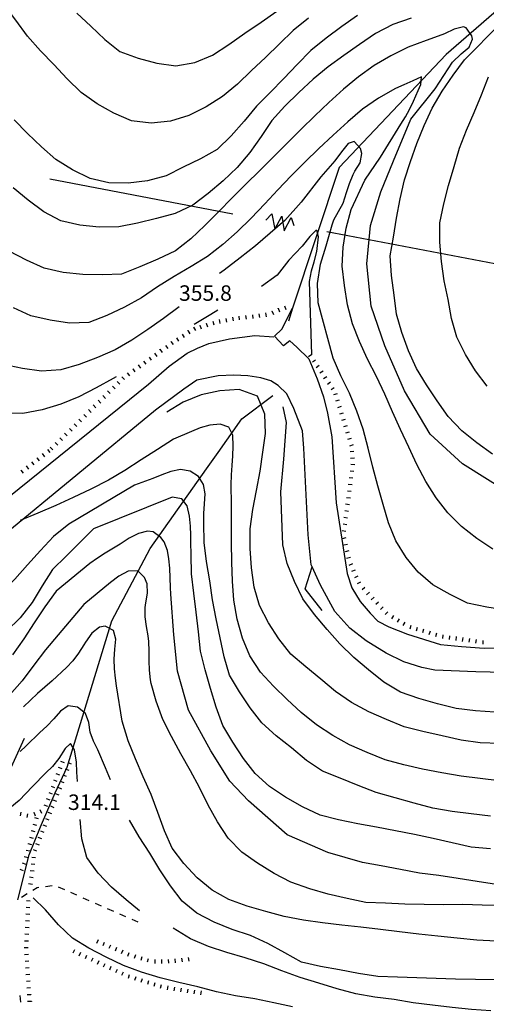
# Model space of a CAD drawing. Units: metres. Extents: x 482326 to 485818, y 4506086 to 4508493.
# Drawn here: x 483895 to 483993, y 4506375 to 4506582 of the extents above; entities that cross this region are included whole.
import ezdxf

# ---------------------------------------------------------------- set-up
doc = ezdxf.new("R2010")
doc.units = ezdxf.units.M
doc.header["$MEASUREMENT"] = 0
for name, color, linetype in [("'03 muro di sostegno", 254, 'Continuous'), ("'03 recinzione", 254, 'Continuous'), ("'03 strada secondaria meno di 6 mt 3 classe", 254, 'Continuous'), ('acqa corrente con letto non rappresentabile', 254, 'Continuous'), ('curva direttrice a 25 mt', 254, 'Continuous'), ('curva intermedia a 5 mt', 254, 'Continuous'), ('eletrodotto', 254, 'Continuous'), ('eletrodotto v', 254, 'Continuous'), ('IMPLUVIO', 254, 'Continuous'), ('punto quotato a terra', 254, 'Continuous'), ('scarpata fino a 1 mt', 254, 'Continuous'), ('scarpata fino a 1 mt v', 254, 'Continuous'), ('SENTIERO', 254, 'Continuous')]:
    doc.layers.add(name, color=color, linetype=linetype)
doc.styles.add('SIMPLEX', font='SIMPLEX')

msp = doc.modelspace()

# ---------------------------------------------------------------- linework, layer by layer
at = {"layer": "'03 muro di sostegno"}
for p, q in [((483948.72, 4506515.29), (483950.26, 4506516.79)), ((483950.64, 4506513.32), (483948.72, 4506515.29)), ((483951.95, 4506514.35), (483950.64, 4506513.32)), ((483958.73, 4506457.89), (483955.14, 4506462.46))]:
    msp.add_line(p, q, dxfattribs=at)
for points in [[(483950.26, 4506516.79), (483952.55, 4506521.17), (483952.61, 4506521.3)], [(483955.14, 4506462.46), (483956.66, 4506467.02), (483956.7, 4506467.15)]]:
    msp.add_lwpolyline(points, dxfattribs=at)
at = {"layer": "'03 recinzione", "linetype": 'Continuous'}
msp.add_line((483896.41, 4506431.14), (483893.27, 4506424.18), dxfattribs=at)
at = {"layer": "'03 strada secondaria meno di 6 mt 3 classe"}
for points in [[(483891.3, 4506480.24), (483922.41, 4506505.29), (483926.76, 4506509.04), (483930.47, 4506511.78), (483932.66, 4506512.83), (483935.05, 4506513.79), (483939.34, 4506514.78), (483944.61, 4506515.46), (483948.58, 4506515.19)], [(483951.95, 4506514.35), (483953.44, 4506512.99), (483955.95, 4506510.57), (483957.69, 4506506.39), (483958.98, 4506502.58), (483959.86, 4506499.18), (483960.76, 4506494.23), (483961.68, 4506480.45), (483963.98, 4506465.63), (483964.94, 4506462.67), (483966.69, 4506459.81), (483968.75, 4506457.33), (483970.37, 4506455.68), (483972.68, 4506454.49), (483976.58, 4506452.93), (483983.48, 4506450.75), (483987.84, 4506450.39), (483992.58, 4506450.01), (483997.93, 4506450.05)], [(484002.83, 4506444.79), (483990.82, 4506445.04), (483982.26, 4506445.44), (483979.55, 4506445.96), (483975.76, 4506447.17), (483972.12, 4506448.96), (483967.9, 4506451.52), (483964.48, 4506454.17), (483961.39, 4506457.69), (483958.39, 4506463.22), (483956.66, 4506467.02), (483956.45, 4506467.47), (483955.82, 4506473.71), (483954.89, 4506491.86), (483954.62, 4506495.53), (483952.77, 4506500.2), (483951.3, 4506503.22), (483949.51, 4506505.01), (483948.02, 4506505.94), (483945.93, 4506506.59), (483943.15, 4506507.04), (483940.23, 4506507.14), (483937.01, 4506507.01), (483932.55, 4506506.08), (483929.83, 4506504.22), (483923.84, 4506499.79), (483891.3, 4506473.01)]]:
    msp.add_lwpolyline(points, dxfattribs=at)
at = {"layer": 'acqa corrente con letto non rappresentabile', "linetype": 'Continuous'}
msp.add_lwpolyline([(483895.09, 4506397.32), (483897.47, 4506406.78), (483899.8, 4506412.61), (483902.92, 4506419.75), (483905.41, 4506425.13)], dxfattribs=at)
at = {"layer": 'curva direttrice a 25 mt', "color": 254, "linetype": 'Continuous'}
for points in [[(483907.41, 4506582.94), (483910.37, 4506580.17), (483913.26, 4506577.39), (483916.4, 4506574.89), (483920.25, 4506573.47), (483924.15, 4506572.45), (483928.11, 4506571.9), (483932.07, 4506572.61), (483935.82, 4506574.11), (483939.18, 4506576.38), (483942.57, 4506578.72), (483945.97, 4506581.06), (483949.26, 4506583.34)], [(483994.37, 4506470.71), (483991.04, 4506472.96), (483987.82, 4506475.46), (483984.97, 4506478.31), (483982.54, 4506481.5), (483980.36, 4506484.88), (483978.48, 4506488.42), (483976.83, 4506492.1), (483975.09, 4506495.78), (483973.44, 4506499.45), (483971.83, 4506503.18), (483970.07, 4506506.9), (483968.22, 4506510.52), (483966.54, 4506514.18), (483965.04, 4506517.91), (483964.05, 4506521.84), (483963.36, 4506525.89), (483962.93, 4506529.95), (483963.11, 4506533.95), (483963.75, 4506537.95), (483964.78, 4506541.81), (483967.64, 4506547.98), (483970.89, 4506552.79), (483975.18, 4506559.68), (483976.11, 4506561.2), (483976.97, 4506562.75), (483977.84, 4506564.49), (483978.82, 4506566.7), (483979.32, 4506567.95), (483979.48, 4506569.6), (483977.7, 4506568.77), (483975.76, 4506567.91), (483974.04, 4506567.14), (483970.47, 4506565.13), (483967.15, 4506562.85), (483964.11, 4506560.15), (483961.05, 4506557.38), (483958.05, 4506554.59), (483955.08, 4506551.72), (483952.26, 4506548.87), (483949.45, 4506545.92), (483946.7, 4506542.99), (483943.89, 4506540), (483940.97, 4506537.15), (483937.94, 4506534.53), (483934.77, 4506531.97), (483931.3, 4506529.87), (483927.76, 4506527.77), (483924.32, 4506525.64), (483920.94, 4506523.34), (483917.36, 4506521.36), (483913.7, 4506519.66), (483909.94, 4506518.18), (483905.89, 4506518.01), (483901.83, 4506518.64), (483897.83, 4506519.59), (483894.18, 4506521.21)], [(483995.73, 4506422.25), (483991.76, 4506422.71), (483987.79, 4506423.24), (483983.75, 4506423.92), (483979.72, 4506424.67), (483975.8, 4506425.6), (483971.89, 4506426.64), (483968.15, 4506428.17), (483964.45, 4506429.79), (483960.95, 4506431.74), (483957.51, 4506433.95), (483954.33, 4506436.52), (483951.37, 4506439.24), (483948.54, 4506442.06), (483945.82, 4506445.02), (483943.62, 4506448.38), (483942.09, 4506452.12), (483940.95, 4506456.05), (483940.26, 4506460.03), (483939.94, 4506464.02), (483939.83, 4506468.04), (483939.75, 4506472.14), (483939.75, 4506476.15), (483939.76, 4506480.15), (483939.72, 4506484.21), (483939.77, 4506486.27), (483939.91, 4506488.25), (483940.06, 4506490.25), (483940.14, 4506492.3), (483940.01, 4506494.59), (483939.22, 4506496.27), (483937.42, 4506496.89), (483935.22, 4506496.7), (483933.21, 4506496.13), (483931.4, 4506495.39), (483927.66, 4506493.73), (483924.26, 4506491.59), (483920.87, 4506489.4), (483917.47, 4506487.2), (483914.04, 4506485.14), (483910.37, 4506483.31), (483906.65, 4506481.56), (483903.01, 4506479.85), (483899.3, 4506478.27), (483895.57, 4506476.71)], [(483995.07, 4506388.67), (483991.07, 4506388.93), (483986.98, 4506389.32), (483982.93, 4506389.7), (483978.91, 4506390.14), (483974.87, 4506390.64), (483970.9, 4506391.14), (483966.83, 4506391.64), (483962.84, 4506392.04), (483958.8, 4506392.53), (483954.8, 4506393.09), (483950.8, 4506393.86), (483946.93, 4506394.91), (483943.05, 4506396.02), (483939.23, 4506397.42), (483935.72, 4506399.39), (483932.62, 4506401.96), (483929.8, 4506404.91), (483927.39, 4506408.14), (483925.73, 4506411.79), (483924.36, 4506415.62), (483922.95, 4506419.4), (483921.3, 4506423.06), (483919.68, 4506426.82), (483918.16, 4506430.62), (483916.89, 4506434.76), (483915.74, 4506442.13), (483915.5, 4506443.75), (483915.28, 4506445.68), (483915.21, 4506447.68), (483915.36, 4506449.77), (483915.61, 4506451.88), (483915.11, 4506453.71), (483913.33, 4506454.6), (483912.17, 4506454.4), (483910.58, 4506453.13), (483909.26, 4506451.29), (483908.87, 4506450.7), (483907.76, 4506448.96), (483906.62, 4506447.38), (483905.3, 4506445.96), (483902.26, 4506443.19), (483899.22, 4506440.52), (483896.25, 4506437.75)]]:
    msp.add_lwpolyline(points, dxfattribs=at)
at = {"layer": 'curva intermedia a 5 mt', "color": 254, "linetype": 'Continuous'}
for points in [[(483955.89, 4506581.84), (483952.66, 4506579.27), (483949.79, 4506576.49), (483946.9, 4506573.65), (483943.98, 4506570.89), (483941, 4506568.08), (483937.9, 4506565.47), (483934.44, 4506563.28), (483930.83, 4506561.53), (483927, 4506560.33), (483922.95, 4506559.91), (483918.89, 4506560.35), (483915.19, 4506561.95), (483911.65, 4506563.97), (483908.32, 4506566.31), (483905.43, 4506569.16), (483902.65, 4506572.17), (483899.8, 4506575.03), (483897.08, 4506578.1), (483894.7, 4506581.42), (483892.26, 4506584.63)], [(483966.14, 4506582.43), (483962.84, 4506580.09), (483959.55, 4506577.68), (483956.32, 4506575.09), (483953.47, 4506572.2), (483950.68, 4506569.24), (483947.83, 4506566.3), (483945, 4506563.42), (483942.4, 4506560.32), (483939.69, 4506557.26), (483936.77, 4506554.41), (483933.29, 4506552.45), (483929.68, 4506550.67), (483926.07, 4506548.88), (483922.18, 4506547.85), (483918.16, 4506547.36), (483914.15, 4506547.41), (483910.19, 4506548.34), (483906.54, 4506550.14), (483903.04, 4506552.28), (483900.01, 4506554.91), (483897.14, 4506557.76), (483894.3, 4506560.6)], [(483977.32, 4506581.88), (483973.5, 4506580.54), (483969.86, 4506578.67), (483966.55, 4506576.39), (483963.28, 4506574.02), (483959.97, 4506571.71), (483956.82, 4506569.12), (483953.82, 4506566.34), (483950.9, 4506563.45), (483948.22, 4506560.45), (483945.97, 4506557.09), (483943.61, 4506553.73), (483940.97, 4506550.63), (483938.04, 4506547.8), (483934.9, 4506545.14), (483931.66, 4506542.72), (483927.98, 4506540.97), (483924.08, 4506539.93), (483920.12, 4506538.95), (483916.18, 4506538.21), (483912.09, 4506538.09), (483908.04, 4506538.56), (483904.11, 4506539.46), (483900.52, 4506541.34), (483897.25, 4506543.8), (483894.15, 4506546.39)], [(483994.36, 4506490.64), (483991.08, 4506492.97), (483987.9, 4506495.5), (483985.09, 4506498.49), (483982.76, 4506501.77), (483980.52, 4506505.13), (483978.43, 4506508.56), (483976.79, 4506512.27), (483975.4, 4506516.06), (483974.26, 4506519.92), (483973.75, 4506523.92), (483973.25, 4506528.02), (483972.94, 4506532.1), (483973.65, 4506536.06), (483974.29, 4506540.02), (483975.01, 4506544.02), (483975.93, 4506548), (483977.18, 4506551.88), (483978.52, 4506555.65), (483980.04, 4506559.4), (483981.75, 4506563.06), (483983.82, 4506566.59), (483986.08, 4506569.97), (483988.48, 4506573.18), (483995.93, 4506580.66)], [(483997.95, 4506482.41), (483988.05, 4506488.56), (483981.29, 4506494.8), (483975.96, 4506503.9), (483971.8, 4506513.26), (483968.93, 4506521.59), (483968.03, 4506530.42), (483968.81, 4506538.48), (483971.02, 4506545.51), (483973.62, 4506552.01), (483977.26, 4506560.73), (483982.33, 4506567.1), (483985.97, 4506572.67), (483987.79, 4506574.42), (483989.42, 4506575.81), (483990.13, 4506577.5), (483990.01, 4506578.18), (483988.83, 4506579.84), (483988.25, 4506580.03), (483986.33, 4506579.56), (483984.32, 4506578.57), (483982.96, 4506578.08), (483980.47, 4506577.18), (483976.73, 4506575.77), (483973.05, 4506573.96), (483969.58, 4506571.97), (483966.29, 4506569.59), (483963.18, 4506566.98), (483960.09, 4506564.23), (483957.18, 4506561.42), (483954.32, 4506558.61), (483951.4, 4506555.7), (483948.54, 4506552.85), (483945.68, 4506549.99), (483942.79, 4506547.09), (483939.91, 4506544.23), (483937.04, 4506541.33), (483934.18, 4506538.46), (483931.26, 4506535.71), (483928.04, 4506533.14), (483924.37, 4506531.4), (483920.58, 4506529.83), (483916.76, 4506528.27), (483912.76, 4506528.14), (483908.68, 4506528.22), (483904.57, 4506528.62), (483900.58, 4506529.51), (483896.93, 4506531.24), (483893.26, 4506533.12)], [(483993.19, 4506504.85), (483990.79, 4506508.04), (483988.72, 4506511.49), (483986.87, 4506515.09), (483985.77, 4506519), (483985.09, 4506522.99), (483984.25, 4506526.92), (483983.65, 4506530.92), (483983.29, 4506534.99), (483983.32, 4506539.03), (483984.15, 4506542.99), (483985.12, 4506546.86), (483986.29, 4506550.81), (483987.44, 4506554.64), (483988.9, 4506558.42), (483990.47, 4506562.13), (483992.02, 4506565.82), (483993.48, 4506569.6)], [(483961.04, 4506510.73), (483957.86, 4506522.29), (483957.76, 4506526.34), (483958.4, 4506530.36), (483959.57, 4506534.22), (483960.78, 4506538.63), (483961.15, 4506539.65), (483962.11, 4506541.41), (483963.08, 4506543.17), (483963.84, 4506545.36), (483964.4, 4506547.28), (483965.17, 4506549.15), (483965.57, 4506549.82), (483966.64, 4506551.59), (483967, 4506553.54), (483966.71, 4506554.58), (483965.43, 4506556.05), (483964.18, 4506555.66), (483962.75, 4506553.91), (483961.4, 4506552.01), (483958.47, 4506548.63), (483954.36, 4506543.37), (483950.9, 4506539.49), (483947.82, 4506536.87), (483944.79, 4506534.19), (483941.58, 4506531.68), (483938.23, 4506529.15), (483937.28, 4506528.4)], [(483956.54, 4506511.47), (483956.07, 4506526.78), (483956.47, 4506529.02), (483957.04, 4506530.84), (483957.62, 4506533.02), (483957.97, 4506536.09), (483957.62, 4506537.45), (483957.4, 4506537.42), (483956.12, 4506536.14), (483954.55, 4506534.14), (483953.06, 4506532.62), (483951.75, 4506531.23), (483949.29, 4506528.09), (483946.04, 4506525.73)], [(483928.82, 4506521.42), (483925.55, 4506518.99), (483922.25, 4506516.73), (483918.9, 4506514.48), (483915.43, 4506512.42), (483911.73, 4506510.82), (483907.91, 4506509.35), (483904.07, 4506508.26), (483900.05, 4506508.02), (483896.08, 4506508.53), (483892.12, 4506509.39), (483891.3, 4506509.64)], [(483936.92, 4506520.77), (483935.44, 4506519.87), (483931.97, 4506517.76)], [(484013.2, 4506457.03), (484009.19, 4506457.07), (484005.15, 4506457.09), (484001.16, 4506457.39), (483997.19, 4506457.97), (483993.12, 4506458.61), (483989.12, 4506459.46), (483985.47, 4506461.25), (483981.87, 4506463.24), (483978.79, 4506465.9), (483976.26, 4506469), (483974.12, 4506472.47), (483972.61, 4506476.27), (483971.44, 4506480.1), (483970.36, 4506483.97), (483969.33, 4506487.92), (483968.36, 4506491.88), (483967.29, 4506495.85), (483965.95, 4506499.63), (483964.4, 4506503.41), (483962.61, 4506507.02), (483961.04, 4506510.73)], [(483915.62, 4506506.8), (483915, 4506506.43), (483911.47, 4506504.52), (483907.83, 4506502.64), (483904.08, 4506501.08), (483900.18, 4506499.87), (483896.16, 4506499.16), (483892.12, 4506499.17), (483891.3, 4506499.24)], [(483995.87, 4506430.04), (483991.76, 4506430.18), (483987.77, 4506430.78), (483983.79, 4506431.64), (483979.77, 4506432.59), (483975.87, 4506433.56), (483972.18, 4506435.09), (483968.51, 4506436.72), (483964.87, 4506438.61), (483961.54, 4506440.95), (483958.44, 4506443.53), (483955.29, 4506446.09), (483952.16, 4506448.75), (483949.66, 4506451.95), (483947.48, 4506455.29), (483945.59, 4506458.92), (483944.47, 4506462.77), (483943.95, 4506466.79), (483943.7, 4506470.9), (483943.7, 4506474.99), (483944.22, 4506479.02), (483945.01, 4506483), (483945.76, 4506487.04), (483946.29, 4506491.02), (483946.86, 4506494.97), (483946.76, 4506498.98), (483945.19, 4506502.72), (483941.4, 4506504.14), (483937.34, 4506503.9), (483933.4, 4506503.05), (483929.68, 4506501.48), (483926.22, 4506499.4)], [(483994.8, 4506436.61), (483990.79, 4506436.92), (483986.73, 4506437.4), (483982.83, 4506438.38), (483978.9, 4506439.46), (483975.12, 4506440.79), (483971.64, 4506442.9), (483968.44, 4506445.46), (483965.37, 4506448.09), (483962.43, 4506450.92), (483959.79, 4506453.93), (483957.15, 4506457.09), (483954.69, 4506460.31), (483952.94, 4506463.98), (483951.4, 4506467.74), (483950.48, 4506471.64), (483950.09, 4506482.72), (483950.73, 4506489.59), (483951.24, 4506497.23), (483950.6, 4506500.53)], [(483993.9, 4506414.86), (483989.9, 4506415.31), (483985.87, 4506415.86), (483981.84, 4506416.49), (483977.94, 4506417.6), (483973.97, 4506418.67), (483970.04, 4506419.81), (483966.26, 4506421.24), (483962.51, 4506422.77), (483958.8, 4506424.28), (483955.45, 4506426.53), (483952.34, 4506429.16), (483949.09, 4506431.63), (483946.12, 4506434.38), (483943.65, 4506437.55), (483941.44, 4506440.9), (483939.37, 4506444.35), (483938.2, 4506448.22), (483937.39, 4506452.15), (483936.54, 4506456.16), (483935.82, 4506460.1), (483935.22, 4506464.12), (483934.57, 4506468.14), (483934.04, 4506472.13), (483934.01, 4506476.14), (483934.01, 4506478.23), (483934.11, 4506480.24), (483934.23, 4506482.3), (483933.94, 4506484.26), (483932.83, 4506485.97), (483931.12, 4506487.09), (483929.09, 4506487.38), (483927.08, 4506487.01), (483925.17, 4506486.26), (483923.33, 4506485.5), (483919.51, 4506484.14), (483905.72, 4506475.97)], [(483993.94, 4506408), (483989.86, 4506408.34), (483985.91, 4506409.28), (483981.95, 4506410.21), (483978.02, 4506411.02), (483974.04, 4506411.75), (483970.09, 4506412.52), (483966.16, 4506413.27), (483962.16, 4506414.11), (483958.27, 4506415.09), (483954.62, 4506416.79), (483951.08, 4506418.84), (483947.7, 4506421.07), (483944.69, 4506423.77), (483942.27, 4506426.94), (483940.02, 4506430.36), (483937.95, 4506433.84), (483936.55, 4506437.63), (483935.37, 4506441.54), (483934.23, 4506445.45), (483933.25, 4506449.4), (483932.86, 4506453.44), (483932.4, 4506457.54), (483931.89, 4506461.54), (483931.37, 4506465.54), (483931.33, 4506469.56), (483931.26, 4506472.23), (483931.23, 4506473.63), (483931.17, 4506475.58), (483931.01, 4506477.63), (483930.52, 4506479.8), (483929.35, 4506481.27), (483927.37, 4506481.6), (483910.94, 4506474.98)], [(483905.72, 4506475.97), (483902.58, 4506473.36), (483899.82, 4506470.46), (483897.12, 4506467.46), (483894.44, 4506464.48), (483891.52, 4506461.59), (483891.3, 4506461.41)], [(483910.94, 4506474.98), (483908.08, 4506472.13), (483905.2, 4506469.29), (483902.37, 4506466.46), (483900.2, 4506463.09), (483898.08, 4506459.59), (483895.61, 4506456.39), (483892.7, 4506453.6), (483891.3, 4506452.72)], [(483995.16, 4506400.54), (483991.16, 4506401.21), (483987.16, 4506401.82), (483983.09, 4506402.43), (483979.09, 4506402.92), (483975.12, 4506403.71), (483971.07, 4506404.47), (483967.14, 4506405.12), (483959.89, 4506407.27), (483951.37, 4506410.97), (483943.35, 4506418.09), (483939.41, 4506422.16), (483935.46, 4506428.52), (483930.76, 4506437.05), (483928.47, 4506445.19), (483927.7, 4506452.82), (483927.07, 4506461.34), (483926.99, 4506462.73), (483926.93, 4506464.73), (483926.85, 4506466.73), (483926.69, 4506468.73), (483926.41, 4506470.42), (483925.66, 4506472.29), (483925, 4506473.18), (483923.37, 4506474.33), (483922.18, 4506474.51), (483920.3, 4506474.04), (483918.39, 4506473), (483916.51, 4506471.78), (483915.11, 4506470.92), (483913.37, 4506469.9), (483911.73, 4506468.86), (483910.15, 4506467.71), (483903.14, 4506461.97), (483900.76, 4506458.69), (483898.51, 4506455.33), (483896.32, 4506451.96), (483893.98, 4506448.64)], [(483996.16, 4506396.14), (483992.15, 4506396.21), (483988.15, 4506396.36), (483984.07, 4506396.32), (483980.05, 4506396.35), (483976.02, 4506396.42), (483971.98, 4506396.61), (483967.87, 4506396.75), (483963.93, 4506397.63), (483960, 4506398.5), (483956.12, 4506399.64), (483952.2, 4506401.03), (483948.66, 4506402.88), (483945.23, 4506405), (483941.91, 4506407.32), (483939.09, 4506410.27), (483936.82, 4506413.65), (483934.87, 4506417.15), (483933.09, 4506420.84), (483931.16, 4506424.35), (483929.19, 4506427.91), (483927.22, 4506431.49), (483925.39, 4506435.1), (483923.98, 4506438.92), (483922.99, 4506442.65), (483922.82, 4506443.41), (483922.59, 4506445.38), (483922.56, 4506447.39), (483922.57, 4506449.4), (483922.48, 4506451.42), (483922.33, 4506452.58), (483922.01, 4506454.58), (483921.73, 4506456.57), (483921.73, 4506458.54), (483921.86, 4506459.51), (483922.19, 4506461.49), (483922.1, 4506463.51), (483921.59, 4506464.79), (483920.19, 4506466.18), (483918.16, 4506466.14), (483916.21, 4506465.1), (483914.47, 4506463.76), (483908.87, 4506459.18), (483903.51, 4506452.82), (483900.9, 4506449.63), (483898.41, 4506446.42), (483896.02, 4506443.18), (483893.34, 4506440.14)], [(483914.48, 4506422.42), (483913.44, 4506424.99), (483911.83, 4506428.76), (483910.94, 4506430.58), (483910.23, 4506432.45), (483909.92, 4506434.48), (483909.27, 4506436.36), (483907.59, 4506437.69), (483905.59, 4506437.97), (483903.98, 4506436.86), (483902.65, 4506435.19), (483901.18, 4506433.71), (483899.72, 4506432.38), (483896.83, 4506429.58), (483895.57, 4506428.37)], [(483907.57, 4506422.14), (483907.46, 4506424.04), (483907.34, 4506426.14), (483906.91, 4506428.75), (483906.12, 4506430.07), (483905, 4506429), (483903.69, 4506426.89), (483902.32, 4506425.27), (483900.95, 4506423.93), (483898.19, 4506421.04), (483895.34, 4506418.12), (483892.23, 4506415.56), (483891.3, 4506414.76)], [(483920.54, 4506395.07), (483917.73, 4506397.32), (483914.69, 4506399.99), (483911.89, 4506402.91), (483909.55, 4506406.23), (483908.5, 4506410.12), (483908.14, 4506414.13)], [(483994.79, 4506380.61), (483990.75, 4506380.64), (483986.62, 4506380.75), (483982.55, 4506380.89), (483978.48, 4506381.03), (483974.45, 4506381.17), (483970.34, 4506381.31), (483966.33, 4506381.95), (483962.36, 4506382.67), (483958.37, 4506383.39), (483954.41, 4506384.31), (483950.9, 4506386.23), (483947.37, 4506388.22), (483943.73, 4506389.88), (483939.89, 4506391.16), (483936.15, 4506392.64), (483932.55, 4506394.55), (483929.43, 4506397.09), (483927, 4506400.29), (483924.76, 4506403.64), (483922.68, 4506407.14), (483920.44, 4506410.52), (483918.45, 4506414)], [(483952.55, 4506374.92), (483948.59, 4506375.77), (483944.64, 4506376.64), (483940.63, 4506377.27), (483936.64, 4506378.11), (483932.7, 4506379.14), (483928.74, 4506380.05), (483924.83, 4506381.03), (483920.93, 4506382.18), (483917.16, 4506383.57), (483913.54, 4506385.36), (483909.93, 4506387.21), (483906.52, 4506389.34), (483903.57, 4506392.1), (483900.91, 4506395.22), (483898.33, 4506397.79)], [(483994, 4506374.14), (483989.94, 4506374.42), (483985.87, 4506374.79), (483981.8, 4506375.31), (483977.76, 4506375.77), (483973.77, 4506376.47), (483969.73, 4506377), (483965.77, 4506377.7), (483961.89, 4506378.74), (483958.02, 4506379.92), (483954.09, 4506381.09), (483950.29, 4506382.5), (483946.52, 4506383.91), (483942.61, 4506385.18), (483938.77, 4506386.34), (483934.95, 4506387.56), (483931.2, 4506389.16), (483927.55, 4506391.44)]]:
    msp.add_lwpolyline(points, dxfattribs=at)
at = {"layer": 'eletrodotto'}
for p, q in [((483940.03, 4506540.88), (483901.79, 4506548.14)), ((484038.27, 4506522.22), (483959.68, 4506537.15))]:
    msp.add_line(p, q, dxfattribs=at)
at = {"layer": 'eletrodotto v'}
for p, q in [((483946.91, 4506539.59), (483948.22, 4506540.89)), ((483948.22, 4506540.89), (483948.85, 4506537.73)), ((483948.85, 4506537.73), (483950.3, 4506540.46)), ((483950.3, 4506540.46), (483950.75, 4506537.37)), ((483950.75, 4506537.37), (483952.22, 4506540.15)), ((483952.22, 4506540.15), (483952.81, 4506538.48))]:
    msp.add_line(p, q, dxfattribs=at)
at = {"layer": 'IMPLUVIO', "linetype": 'Continuous'}
for points in [[(484085.66, 4506765.47), (484084.18, 4506759.31), (484083.34, 4506747.86), (484081.94, 4506740.6), (484081.19, 4506734.19), (484080.83, 4506731.1), (484076.91, 4506721.88), (484074.41, 4506711.27), (484068.34, 4506662.84), (484065.91, 4506651.01), (484054.66, 4506634.69), (484041.94, 4506620.62), (484040.49, 4506619.22), (484036.65, 4506615.33), (484026.45, 4506605.93), (483999.82, 4506587.5), (483984.65, 4506574.29), (483962.28, 4506550.61), (483952.55, 4506521.17), (483951.65, 4506518.45)], [(483936.99, 4506490.98), (483941.95, 4506497.99), (483948.41, 4506502.9)], [(483905.41, 4506425.13), (483914.73, 4506455.75), (483922.74, 4506470.89), (483934.57, 4506487.55), (483936.99, 4506490.98)]]:
    msp.add_lwpolyline(points, dxfattribs=at)
at = {"layer": 'scarpata fino a 1 mt', "color": 254, "linetype": 'Continuous'}
for p, q in [((483948.22, 4506520.61), (483948.22, 4506520.61)), ((483949.52, 4506521.13), (483949.52, 4506521.14)), ((483939.94, 4506519.3), (483939.95, 4506519.3)), ((483945.51, 4506519.98), (483945.51, 4506519.98)), ((483930.62, 4506516.46), (483930.62, 4506516.47)), ((483931.81, 4506517.21), (483931.82, 4506517.21)), ((483933.15, 4506517.63), (483933.15, 4506517.63)), ((483934.48, 4506518.05), (483934.49, 4506518.05)), ((483924.81, 4506512.55), (483924.81, 4506512.56)), ((483927.09, 4506514.18), (483927.09, 4506514.19)), ((483957.33, 4506510.31), (483957.33, 4506510.31)), ((483919.11, 4506508.47), (483919.11, 4506508.47)), ((483958.11, 4506509.15), (483958.11, 4506509.14)), ((483958.9, 4506507.98), (483958.9, 4506507.98)), ((483960.47, 4506505.66), (483960.47, 4506505.66)), ((483912.86, 4506502.87), (483912.87, 4506502.87)), ((483913.86, 4506503.86), (483913.87, 4506503.86)), ((483910.86, 4506500.91), (483910.87, 4506500.91)), ((483911.86, 4506501.89), (483911.87, 4506501.89)), ((483962.7, 4506500.58), (483962.7, 4506500.57)), ((483963.53, 4506497.9), (483963.54, 4506497.9)), ((483905.87, 4506495.99), (483905.87, 4506496)), ((483963.95, 4506496.56), (483963.95, 4506496.56)), ((483899.04, 4506489.86), (483899.05, 4506489.86)), ((483965.35, 4506491.16), (483965.35, 4506491.15)), ((483895.72, 4506487.28), (483895.73, 4506487.28)), ((483964.61, 4506481.41), (483964.61, 4506481.41)), ((483964.42, 4506480.02), (483964.42, 4506480.02)), ((483964.24, 4506478.63), (483964.24, 4506478.63)), ((483965.04, 4506467.65), (483965.05, 4506467.64)), ((483969.57, 4506460.7), (483969.57, 4506460.69)), ((483970.52, 4506459.67), (483970.53, 4506459.67)), ((483972.44, 4506457.62), (483972.44, 4506457.62)), ((483990.91, 4506451.82), (483990.92, 4506451.82)), ((483992.3, 4506451.65), (483992.31, 4506451.65)), ((483895.74, 4506415.68), (483895.75, 4506415.68)), ((483898.42, 4506415.68), (483898.43, 4506415.68)), ((483897.11, 4506415.37), (483897.12, 4506415.37)), ((483897.87, 4506411.83), (483897.88, 4506411.83)), ((483897.16, 4506409.11), (483897.16, 4506409.12)), ((483896.45, 4506406.4), (483896.45, 4506406.41)), ((483897.57, 4506394.29), (483897.57, 4506394.29)), ((483897.3, 4506388.69), (483897.3, 4506388.68)), ((483913.16, 4506388.41), (483913.16, 4506388.41)), ((483917.03, 4506386.78), (483917.04, 4506386.78)), ((483923.73, 4506384.83), (483923.74, 4506384.83)), ((483929.32, 4506385.12), (483929.33, 4506385.12)), ((483930.71, 4506385.3), (483930.72, 4506385.3)), ((483897.48, 4506383.09), (483897.49, 4506383.09)), ((483912.02, 4506384.54), (483912.02, 4506384.54)), ((483918.4, 4506381.64), (483918.4, 4506381.63)), ((483922.41, 4506380.39), (483922.42, 4506380.39)), ((483930.63, 4506378.65), (483930.63, 4506378.65)), ((483897.84, 4506377.5), (483897.84, 4506377.49)), ((483897.94, 4506376.1), (483897.94, 4506376.09))]:
    msp.add_line(p, q, dxfattribs=at)
at = {"layer": 'scarpata fino a 1 mt v', "color": 254, "linetype": 'Continuous'}
for p, q in [((483948.22, 4506520.61), (483948.52, 4506519.87)), ((483949.52, 4506521.14), (483949.82, 4506520.4)), ((483950.82, 4506521.66), (483951.11, 4506520.92)), ((483937.19, 4506518.77), (483937.34, 4506517.98)), ((483938.57, 4506519.04), (483938.72, 4506518.25)), ((483939.95, 4506519.3), (483940.1, 4506518.51)), ((483941.33, 4506519.53), (483941.4, 4506518.73)), ((483942.72, 4506519.66), (483942.8, 4506518.87)), ((483944.12, 4506519.79), (483944.2, 4506518.99)), ((483945.51, 4506519.98), (483945.62, 4506519.19)), ((483946.9, 4506520.17), (483947.01, 4506519.38)), ((483930.62, 4506516.47), (483931.04, 4506515.79)), ((483931.82, 4506517.21), (483932.24, 4506516.53)), ((483933.15, 4506517.63), (483933.4, 4506516.87)), ((483934.49, 4506518.05), (483934.73, 4506517.29)), ((483935.83, 4506518.48), (483936.07, 4506517.71)), ((483928.25, 4506514.97), (483928.67, 4506514.29)), ((483929.44, 4506515.72), (483929.86, 4506515.04)), ((483924.81, 4506512.56), (483925.28, 4506511.91)), ((483925.95, 4506513.37), (483926.42, 4506512.72)), ((483927.09, 4506514.19), (483927.56, 4506513.54)), ((483922.53, 4506510.92), (483923, 4506510.27)), ((483923.67, 4506511.74), (483924.14, 4506511.09)), ((483956.54, 4506511.47), (483955.88, 4506511.02)), ((483957.33, 4506510.31), (483956.67, 4506509.86)), ((483919.11, 4506508.47), (483919.58, 4506507.83)), ((483920.25, 4506509.29), (483920.72, 4506508.64)), ((483921.39, 4506510.11), (483921.86, 4506509.46)), ((483958.11, 4506509.14), (483957.45, 4506508.7)), ((483916.86, 4506506.81), (483917.42, 4506506.24)), ((483917.97, 4506507.65), (483918.44, 4506507.01)), ((483958.9, 4506507.98), (483958.24, 4506507.54)), ((483959.69, 4506506.82), (483959.02, 4506506.38)), ((483914.86, 4506504.84), (483915.42, 4506504.27)), ((483915.86, 4506505.83), (483916.42, 4506505.26)), ((483960.47, 4506505.66), (483959.81, 4506505.21)), ((483961.26, 4506504.5), (483960.59, 4506504.06)), ((483912.87, 4506502.87), (483913.43, 4506502.3)), ((483913.87, 4506503.86), (483914.43, 4506503.29)), ((483961.86, 4506503.25), (483961.1, 4506503.02)), ((483910.87, 4506500.91), (483911.43, 4506500.34)), ((483911.87, 4506501.89), (483912.43, 4506501.32)), ((483962.28, 4506501.91), (483961.51, 4506501.68)), ((483962.7, 4506500.57), (483961.94, 4506500.34)), ((483907.87, 4506497.96), (483908.43, 4506497.39)), ((483908.87, 4506498.94), (483909.43, 4506498.37)), ((483909.87, 4506499.93), (483910.43, 4506499.36)), ((483963.11, 4506499.23), (483962.35, 4506499)), ((483963.54, 4506497.9), (483962.77, 4506497.66)), ((483905.87, 4506496), (483906.43, 4506495.43)), ((483906.87, 4506496.97), (483907.43, 4506496.4)), ((483963.95, 4506496.56), (483963.19, 4506496.32)), ((483903.87, 4506494.03), (483904.43, 4506493.46)), ((483904.87, 4506495.01), (483905.43, 4506494.44)), ((483964.36, 4506495.22), (483963.6, 4506494.98)), ((483964.79, 4506493.88), (483964.02, 4506493.65)), ((483901.87, 4506492.06), (483902.43, 4506491.49)), ((483902.87, 4506493.04), (483903.43, 4506492.47)), ((483965.2, 4506492.55), (483964.44, 4506492.31)), ((483899.05, 4506489.86), (483899.54, 4506489.23)), ((483900.15, 4506490.72), (483900.64, 4506490.09)), ((483901.26, 4506491.58), (483901.75, 4506490.95)), ((483965.35, 4506491.15), (483964.55, 4506491.09)), ((483965.46, 4506489.76), (483964.66, 4506489.7)), ((483896.83, 4506488.14), (483897.32, 4506487.5)), ((483897.94, 4506489), (483898.43, 4506488.36)), ((483965.52, 4506488.36), (483964.72, 4506488.46)), ((483895.73, 4506487.28), (483896.22, 4506486.64)), ((483965.15, 4506485.58), (483964.36, 4506485.68)), ((483965.33, 4506486.97), (483964.54, 4506487.07)), ((483964.97, 4506484.19), (483964.17, 4506484.29)), ((483964.61, 4506481.41), (483963.81, 4506481.51)), ((483964.79, 4506482.8), (483963.99, 4506482.9)), ((483964.42, 4506480.02), (483963.62, 4506480.12)), ((483964.05, 4506477.24), (483963.26, 4506477.34)), ((483964.24, 4506478.63), (483963.44, 4506478.73)), ((483963.87, 4506475.85), (483963.08, 4506475.95)), ((483963.69, 4506474.46), (483962.89, 4506474.56)), ((483963.69, 4506473.08), (483962.91, 4506472.91)), ((483964.01, 4506471.71), (483963.22, 4506471.54)), ((483964.31, 4506470.35), (483963.53, 4506470.17)), ((483964.62, 4506468.98), (483963.84, 4506468.81)), ((483965.05, 4506467.64), (483964.31, 4506467.31)), ((483965.62, 4506466.37), (483964.88, 4506466.04)), ((483966.19, 4506465.09), (483965.45, 4506464.76)), ((483966.76, 4506463.81), (483966.02, 4506463.48)), ((483967.65, 4506462.74), (483967.07, 4506462.2)), ((483968.61, 4506461.72), (483968.02, 4506461.17)), ((483969.57, 4506460.69), (483968.98, 4506460.14)), ((483970.53, 4506459.67), (483969.94, 4506459.12)), ((483971.48, 4506458.64), (483970.9, 4506458.1)), ((483972.44, 4506457.62), (483971.86, 4506457.07)), ((483973.6, 4506456.85), (483973.19, 4506456.17)), ((483974.81, 4506456.14), (483974.4, 4506455.45)), ((483976.02, 4506455.44), (483975.62, 4506454.75)), ((483977.25, 4506454.77), (483977.02, 4506454)), ((483978.59, 4506454.37), (483978.37, 4506453.6)), ((483979.94, 4506453.96), (483979.71, 4506453.2)), ((483981.28, 4506453.56), (483981.05, 4506452.79)), ((483982.62, 4506453.16), (483982.4, 4506452.39)), ((483983.98, 4506452.81), (483983.86, 4506452.03)), ((483985.37, 4506452.62), (483985.25, 4506451.83)), ((483986.76, 4506452.42), (483986.64, 4506451.63)), ((483988.14, 4506452.22), (483988.02, 4506451.43)), ((483989.53, 4506452.03), (483989.41, 4506451.24)), ((483990.92, 4506451.82), (483990.8, 4506451.03)), ((483992.31, 4506451.65), (483992.34, 4506450.86)), ((483904.01, 4506426.39), (483904.76, 4506426.11)), ((483906.34, 4506425.73), (483905.59, 4506426.03)), ((483903.02, 4506423.77), (483903.77, 4506423.49)), ((483903.52, 4506425.08), (483904.27, 4506424.8)), ((483905.82, 4506424.43), (483905.08, 4506424.72)), ((483902.53, 4506422.46), (483903.28, 4506422.18)), ((483904.78, 4506421.82), (483904.04, 4506422.12)), ((483905.3, 4506423.12), (483904.55, 4506423.42)), ((483901.55, 4506419.83), (483902.3, 4506419.55)), ((483902.04, 4506421.14), (483902.79, 4506420.86)), ((483904.27, 4506420.52), (483903.52, 4506420.82)), ((483901.05, 4506418.52), (483901.8, 4506418.24)), ((483903.23, 4506417.91), (483902.48, 4506418.21)), ((483903.74, 4506419.22), (483903, 4506419.51)), ((483895.75, 4506415.68), (483895.58, 4506414.89)), ((483898.43, 4506415.68), (483898.74, 4506414.95)), ((483899.71, 4506416.23), (483900.02, 4506415.5)), ((483900.56, 4506417.21), (483901.31, 4506416.93)), ((483902.19, 4506415.31), (483901.44, 4506415.61)), ((483902.71, 4506416.61), (483901.97, 4506416.91)), ((483897.12, 4506415.37), (483896.94, 4506414.59)), ((483898.59, 4506414.54), (483899.37, 4506414.34)), ((483901.67, 4506414), (483900.93, 4506414.3)), ((483897.88, 4506411.83), (483898.66, 4506411.63)), ((483898.23, 4506413.18), (483899.01, 4506412.98)), ((483900.63, 4506411.4), (483899.89, 4506411.7)), ((483901.16, 4506412.7), (483900.41, 4506413)), ((483897.52, 4506410.47), (483898.3, 4506410.27)), ((483900.12, 4506410.1), (483899.37, 4506410.39)), ((483896.8, 4506407.76), (483897.58, 4506407.56)), ((483897.16, 4506409.12), (483897.94, 4506408.92)), ((483899.08, 4506407.49), (483898.34, 4506407.79)), ((483899.6, 4506408.79), (483898.86, 4506409.09)), ((483896.45, 4506406.41), (483897.23, 4506406.21)), ((483898.82, 4506406.12), (483898.02, 4506406.22)), ((483895.49, 4506403.78), (483896.24, 4506403.48)), ((483896.02, 4506405.07), (483896.76, 4506404.78)), ((483898.48, 4506403.34), (483897.68, 4506403.44)), ((483898.65, 4506404.73), (483897.85, 4506404.83)), ((483898.31, 4506401.95), (483897.51, 4506402.05)), ((483898.13, 4506400.56), (483897.34, 4506400.66)), ((483897.7, 4506397.09), (483896.91, 4506397.13)), ((483897.63, 4506395.69), (483896.84, 4506395.73)), ((483897.5, 4506392.89), (483896.7, 4506392.93)), ((483897.57, 4506394.29), (483896.77, 4506394.32)), ((483897.43, 4506391.49), (483896.63, 4506391.53)), ((483897.3, 4506388.68), (483896.5, 4506388.72)), ((483897.36, 4506390.09), (483896.56, 4506390.13)), ((483911.87, 4506388.96), (483911.56, 4506388.22)), ((483897.23, 4506387.29), (483896.43, 4506387.32)), ((483906.93, 4506386.89), (483906.59, 4506386.16)), ((483913.16, 4506388.41), (483912.85, 4506387.68)), ((483914.45, 4506387.87), (483914.14, 4506387.14)), ((483915.74, 4506387.33), (483915.43, 4506386.59)), ((483917.04, 4506386.78), (483916.73, 4506386.04)), ((483897.3, 4506385.89), (483896.5, 4506385.83)), ((483908.2, 4506386.3), (483907.87, 4506385.58)), ((483909.48, 4506385.72), (483909.14, 4506384.99)), ((483910.75, 4506385.13), (483910.41, 4506384.4)), ((483918.33, 4506386.23), (483918.02, 4506385.5)), ((483919.66, 4506385.82), (483919.44, 4506385.05)), ((483921.01, 4506385.42), (483920.78, 4506384.65)), ((483922.35, 4506385.02), (483922.13, 4506384.26)), ((483923.74, 4506384.83), (483923.73, 4506384.04)), ((483925.13, 4506384.82), (483925.13, 4506384.02)), ((483926.53, 4506384.88), (483926.58, 4506384.08)), ((483927.93, 4506384.96), (483927.98, 4506384.16)), ((483929.33, 4506385.12), (483929.43, 4506384.33)), ((483930.72, 4506385.3), (483930.82, 4506384.5)), ((483897.39, 4506384.49), (483896.59, 4506384.43)), ((483897.48, 4506383.09), (483896.69, 4506383.04)), ((483897.49, 4506383.09), (483897.48, 4506383.09)), ((483912.02, 4506384.54), (483911.69, 4506383.81)), ((483913.3, 4506383.95), (483912.96, 4506383.22)), ((483914.57, 4506383.36), (483914.24, 4506382.64)), ((483915.84, 4506382.78), (483915.51, 4506382.05)), ((483897.57, 4506381.69), (483896.77, 4506381.64)), ((483917.12, 4506382.19), (483916.78, 4506381.47)), ((483918.4, 4506381.63), (483918.16, 4506380.87)), ((483919.74, 4506381.22), (483919.51, 4506380.45)), ((483921.08, 4506380.8), (483920.84, 4506380.04)), ((483897.66, 4506380.29), (483896.87, 4506380.24)), ((483897.75, 4506378.89), (483896.95, 4506378.84)), ((483922.42, 4506380.39), (483922.19, 4506379.62)), ((483923.76, 4506379.98), (483923.52, 4506379.21)), ((483925.09, 4506379.56), (483924.86, 4506378.8)), ((483926.48, 4506379.31), (483926.34, 4506378.52)), ((483927.86, 4506379.08), (483927.73, 4506378.3)), ((483929.24, 4506378.86), (483929.11, 4506378.07)), ((483930.63, 4506378.65), (483930.52, 4506377.86)), ((483932.02, 4506378.46), (483931.91, 4506377.67)), ((483897.84, 4506377.49), (483897.05, 4506377.43)), ((483933.41, 4506378.27), (483933.3, 4506377.48)), ((483897.94, 4506376.09), (483897.14, 4506376.03))]:
    msp.add_line(p, q, dxfattribs=at)
at = {"layer": 'SENTIERO', "linetype": 'Continuous'}
for p, q in [((483899.1, 4506399.84), (483898.26, 4506399.32)), ((483899.51, 4506399.89), (483899.1, 4506399.84)), ((483902.28, 4506400.24), (483900.9, 4506400.07)), ((483904.89, 4506399.42), (483903.61, 4506399.98)), ((483897.07, 4506398.57), (483895.89, 4506397.82)), ((483907.45, 4506398.29), (483906.17, 4506398.86)), ((483910.02, 4506397.16), (483908.73, 4506397.72)), ((483912.58, 4506396.04), (483911.3, 4506396.6)), ((483915.14, 4506394.9), (483913.86, 4506395.47)), ((483917.7, 4506393.78), (483916.42, 4506394.34)), ((483920.27, 4506392.65), (483918.98, 4506393.21)), ((483895.51, 4506377.34), (483895.65, 4506375.95))]:
    msp.add_line(p, q, dxfattribs=at)

# ---------------------------------------------------------------- texts
at = {"layer": 'punto quotato a terra', "color": 254, "style": 'SIMPLEX'}
for s, rotation, p in [('355.8              ', 0.0057, (483928.79, 4506522.71)), ('314.1              ', 0.0115, (483905.58, 4506416.15))]:
    msp.add_text(s, height=3.24, rotation=rotation, dxfattribs=at).set_placement(p)

doc.saveas('drawing.dxf')
